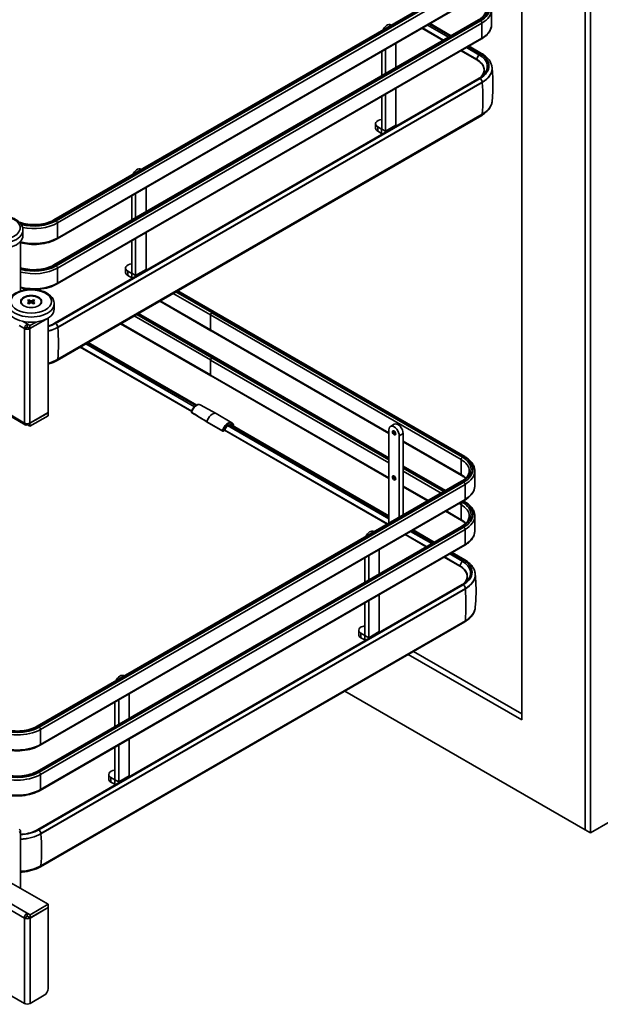
# Model space of a CAD drawing. Units: millimetres. Extents: x 214 to 293213, y 150 to 8543.
# Drawn here: x 3518 to 3755, y 1545 to 1946 of the extents above; entities that cross this region are included whole.
import ezdxf

# ---------------------------------------------------------------- set-up
doc = ezdxf.new("R2010")
doc.units = ezdxf.units.MM
doc.header["$LTSCALE"] = 15
doc.layers.add('可見 (ISO)', color=7, linetype='Continuous', lineweight=35)
doc.layers.add('窄部可見 (ISO)', color=7, linetype='Continuous', lineweight=35)

msp = doc.modelspace()

# ---------------------------------------------------------------- linework, layer by layer
at = {"layer": '可見 (ISO)'}
for p, q in [((3748.49, 2142.75), (3748.49, 1616.354)), ((3750.611, 1615.13), (3750.611, 2143.974)), ((3722.61, 2127.808), (3722.61, 1661.18)), ((3532.058, 1864.862), (3704.946, 1964.678)), ((3533.339, 1857.133), (3706.226, 1956.949)), ((3710.336, 1944.433), (3710.336, 1950.557)), ((3532.058, 1846.49), (3704.946, 1946.307)), ((3669.387, 1944.148), (3669.168, 1944.275)), ((3690.539, 1937.989), (3681.963, 1942.941)), ((3690.702, 1938.083), (3682.126, 1943.035)), ((3693.815, 1939.881), (3685.239, 1944.832)), ((3533.339, 1838.761), (3706.226, 1938.578)), ((3665.546, 1923.56), (3665.546, 1933.463)), ((3667.137, 1924.478), (3667.137, 1934.381)), ((3671.38, 1926.928), (3671.38, 1936.831)), ((3704.245, 1930.076), (3697.873, 1933.755)), ((3704.237, 1930.269), (3698.036, 1933.849)), ((3706.242, 1932.706), (3701.149, 1935.646)), ((3710.511, 1926.539), (3710.511, 1926.46)), ((3532.315, 1822.754), (3705.203, 1922.57)), ((3706.506, 1920.877), (3533.618, 1821.06)), ((3671.38, 1903.41), (3671.38, 1918.46)), ((3665.546, 1901.879), (3665.546, 1915.092)), ((3667.137, 1900.961), (3667.137, 1916.01)), ((3706.28, 1907.449), (3533.392, 1807.632)), ((3663.077, 1902.179), (3663.077, 1904.016)), ((3663.955, 1902.792), (3665.541, 1901.876)), ((3663.955, 1900.954), (3665.541, 1900.039)), ((3567.564, 1885.361), (3567.344, 1885.488)), ((3569.557, 1868.14), (3569.557, 1878.043)), ((3563.723, 1864.772), (3563.723, 1874.675)), ((3565.314, 1865.69), (3565.314, 1875.593)), ((3519.429, 1858.548), (3519.429, 1860.691)), ((3565.314, 1842.173), (3565.314, 1857.222)), ((3569.557, 1844.622), (3569.557, 1859.672)), ((3518.417, 1856.037), (3518.417, 1835.915)), ((3563.723, 1843.091), (3563.723, 1856.304)), ((3561.253, 1843.391), (3561.253, 1845.229)), ((3562.132, 1844.004), (3563.718, 1843.088)), ((3562.132, 1842.167), (3563.718, 1841.251)), ((3582.477, 1835.971), (3597.27, 1827.43)), ((3518.656, 1831.043), (3518.656, 1831.481)), ((3521.323, 1832.017), (3521.853, 1832.323)), ((3521.986, 1831.634), (3521.323, 1832.017)), ((3521.323, 1830.945), (3521.986, 1831.328)), ((3521.853, 1830.639), (3521.323, 1830.945)), ((3521.853, 1832.323), (3522.516, 1831.94)), ((3521.853, 1832.323), (3521.853, 1831.71)), ((3522.516, 1831.021), (3521.853, 1830.639)), ((3522.095, 1831.494), (3522.167, 1830.82)), ((3523.047, 1831.94), (3523.71, 1832.323)), ((3523.71, 1830.639), (3523.047, 1831.021)), ((3523.468, 1831.494), (3523.395, 1830.82)), ((3524.24, 1832.017), (3523.577, 1831.634)), ((3523.577, 1831.328), (3524.24, 1830.945)), ((3523.71, 1832.323), (3523.71, 1831.71)), ((3523.71, 1832.323), (3524.24, 1832.017)), ((3524.24, 1830.945), (3523.71, 1830.639)), ((3526.906, 1831.043), (3526.906, 1831.481)), ((3532.156, 1828.541), (3532.156, 1830.685)), ((3575.143, 1831.737), (3595.99, 1819.701)), ((3566.567, 1826.786), (3597.27, 1809.059)), ((3595.834, 1820.045), (3595.834, 1826.168)), ((3595.887, 1820.014), (3595.887, 1826.138)), ((3596.895, 1827.393), (3596.365, 1827.087)), ((3596.418, 1827.056), (3596.948, 1827.363)), ((3597.323, 1827.4), (3699.359, 1768.489)), ((3520.077, 1820.55), (3521.137, 1821.162)), ((3521.19, 1822.479), (3522.304, 1821.836)), ((3521.19, 1821.254), (3521.19, 1822.479)), ((3522.304, 1820.611), (3521.19, 1821.254)), ((3521.297, 1821.193), (3521.244, 1821.162)), ((3522.304, 1820.611), (3529.676, 1824.867)), ((3522.304, 1820.55), (3529.676, 1824.806)), ((3522.304, 1821.836), (3524.753, 1823.25)), ((3522.304, 1821.836), (3522.304, 1820.611)), ((3529.676, 1824.806), (3529.623, 1824.837)), ((3529.676, 1824.874), (3529.676, 1824.867)), ((3529.676, 1786.349), (3529.676, 1824.806)), ((3559.233, 1822.552), (3595.99, 1801.33)), ((3596.043, 1819.671), (3668.49, 1777.844)), ((3542.769, 1813.046), (3588.16, 1786.84)), ((3542.932, 1813.14), (3588.214, 1786.997)), ((3590.219, 1789.434), (3546.045, 1814.937)), ((3596.895, 1809.022), (3596.365, 1808.716)), ((3596.418, 1808.685), (3596.948, 1808.991)), ((3597.323, 1809.029), (3668.49, 1767.941)), ((3595.834, 1801.674), (3595.834, 1807.797)), ((3595.887, 1801.643), (3595.887, 1807.767)), ((3596.043, 1801.3), (3668.49, 1759.472)), ((3506.976, 1789.124), (3520.403, 1781.372)), ((3591.679, 1789.517), (3598.133, 1785.936)), ((3522.304, 1782.093), (3529.676, 1786.349)), ((3529.676, 1786.288), (3522.304, 1782.032)), ((3522.304, 1780.807), (3529.676, 1785.063)), ((3529.623, 1786.318), (3529.676, 1786.288)), ((3529.676, 1785.063), (3529.676, 1786.288)), ((3604.54, 1782.238), (3598.149, 1785.927)), ((3521.19, 1781.827), (3521.19, 1781.45)), ((3522.304, 1780.807), (3521.19, 1781.45)), ((3522.25, 1782.063), (3522.304, 1782.032)), ((3522.304, 1782.032), (3522.304, 1780.807)), ((3600.804, 1778.828), (3594.413, 1782.518)), ((3668.49, 1744.244), (3603.782, 1781.603)), ((3670.702, 1781.614), (3669.111, 1780.695)), ((3601.569, 1779.184), (3600.954, 1778.828)), ((3667.761, 1740.882), (3601.495, 1779.141)), ((3667.924, 1740.976), (3601.631, 1779.251)), ((3668.49, 1741.302), (3668.49, 1779.322)), ((3672.732, 1743.752), (3672.732, 1776.872)), ((3674.323, 1744.67), (3674.323, 1777.791)), ((3674.323, 1774.475), (3698.078, 1760.761)), ((3674.323, 1764.572), (3691.559, 1754.621)), ((3703.468, 1756.511), (3703.468, 1762.635)), ((3525.191, 1658.569), (3698.078, 1758.385)), ((3674.323, 1756.104), (3684.225, 1750.387)), ((3526.471, 1650.84), (3699.359, 1750.656)), ((3698.893, 1750.387), (3699.359, 1750.118)), ((3691.559, 1746.153), (3698.078, 1742.389)), ((3703.468, 1738.14), (3703.468, 1744.264)), ((3525.191, 1640.197), (3698.078, 1740.014)), ((3662.52, 1737.855), (3662.3, 1737.982)), ((3686.947, 1733.588), (3678.371, 1738.539)), ((3683.671, 1731.696), (3675.095, 1736.648)), ((3683.834, 1731.79), (3675.258, 1736.742)), ((3526.471, 1632.469), (3699.359, 1732.285)), ((3664.512, 1720.635), (3664.512, 1730.538)), ((3699.374, 1726.413), (3694.281, 1729.354)), ((3658.679, 1717.267), (3658.679, 1727.17)), ((3660.27, 1718.185), (3660.27, 1728.088)), ((3697.377, 1723.783), (3691.005, 1727.462)), ((3697.369, 1723.976), (3691.168, 1727.556)), ((3703.643, 1720.246), (3703.643, 1720.167)), ((3525.448, 1616.461), (3698.335, 1716.277)), ((3699.638, 1714.584), (3526.75, 1614.767)), ((3658.679, 1695.586), (3658.679, 1708.799)), ((3660.27, 1694.668), (3660.27, 1709.717)), ((3664.512, 1697.117), (3664.512, 1712.167)), ((3699.412, 1701.156), (3526.525, 1601.339)), ((3656.209, 1695.886), (3656.209, 1697.723)), ((3657.088, 1696.499), (3658.673, 1695.583)), ((3657.088, 1694.661), (3658.673, 1693.746)), ((3722.61, 1663.629), (3678.512, 1689.089)), ((3722.61, 1661.18), (3676.391, 1687.865)), ((3560.696, 1679.068), (3560.477, 1679.195)), ((3748.49, 1616.354), (3650.511, 1672.923)), ((3558.446, 1659.398), (3558.446, 1669.301)), ((3562.689, 1661.847), (3562.689, 1671.75)), ((3556.855, 1658.479), (3556.855, 1668.382)), ((3562.689, 1638.329), (3562.689, 1653.379)), ((3556.855, 1636.798), (3556.855, 1650.011)), ((3558.446, 1635.88), (3558.446, 1650.929)), ((3554.386, 1637.098), (3554.386, 1638.936)), ((3555.264, 1637.711), (3556.85, 1636.795)), ((3555.264, 1635.874), (3556.85, 1634.958)), ((3750.611, 1615.13), (3758.593, 1619.738)), ((3518.386, 1615.926), (3518.386, 1592.56)), ((3750.611, 1615.13), (3748.49, 1616.354)), ((3529.676, 1586.042), (3513.61, 1595.318)), ((3522.357, 1581.817), (3529.676, 1586.042)), ((3522.357, 1580.592), (3529.676, 1584.817)), ((3522.357, 1580.469), (3529.676, 1584.695)), ((3529.676, 1584.695), (3529.57, 1584.756)), ((3529.676, 1586.042), (3529.676, 1584.817)), ((3529.676, 1551.749), (3529.676, 1584.695)), ((3520.024, 1580.469), (3521.084, 1581.082)), ((3521.19, 1582.49), (3522.357, 1581.817)), ((3521.19, 1582.49), (3521.19, 1581.265)), ((3522.357, 1580.592), (3521.19, 1581.265)), ((3521.403, 1581.143), (3521.297, 1581.082)), ((3522.357, 1581.817), (3522.357, 1580.592)), ((3507.428, 1552.959), (3520.024, 1545.687)), ((3522.357, 1545.687), (3528.085, 1548.993))]:
    msp.add_line(p, q, dxfattribs=at)
for centre, start, end in [((3588.219, 1786.51), 165.67002, 238.32999), ((3600.879, 1778.958), 240, 300), ((3601.494, 1779.314), 300, 343.82545)]:
    msp.add_arc(centre, 0.15, start, end, dxfattribs=at)
for centre, major_axis, start_param, end_param in [((3667.668, 1941.677), (1.5, 2.598), 0, 1.7082442), ((3696.836, 1925.996), (10.466, 0), 5.7810991, 7.0685835), ((3696.836, 1926.46), (13.675, 0), 5.4977871, 6.2831853), ((3666.077, 1904.016), (-3, 0), 4.8900996, 7.0685835), ((3666.077, 1902.179), (-3, 0), 0, 0.7853982), ((3669.784, 1904.332), (1.129, -1.955), 0.558479, 0.7853982), ((3665.541, 1901.882), (1.129, -1.955), 5.4977871, 5.7247063), ((3665.541, 1901.882), (-1.129, 1.955), 3.7000716, 3.9269908), ((3565.844, 1882.889), (1.5, 2.598), 0, 1.7082442), ((3510.054, 1858.548), (9.375, 0), 5.2474652, 6.2831853), ((3516.842, 1856.037), (1.575, 0), 5.4977871, 6.350124), ((3564.253, 1845.229), (-3, 0), 4.8900996, 7.0685835), ((3564.253, 1843.391), (-3, 0), 0, 0.7853982), ((3563.718, 1843.094), (1.129, -1.955), 5.4977871, 5.7247063), ((3563.718, 1843.094), (-1.129, 1.955), 3.7000716, 3.9269908), ((3567.96, 1845.544), (1.129, -1.955), 0.558479, 0.7853982), ((3522.781, 1831.481), (4.125, 0), 5.7458497, 9.9621136), ((3521.721, 1831.481), (0.375, 0), 5.4977871, 7.0685835), ((3522.781, 1832.093), (0.375, 0), 3.9269908, 5.4977871), ((3522.781, 1830.868), (-0.375, 0), 3.9269908, 5.4977871), ((3523.842, 1831.481), (-0.375, 0), 5.4977871, 7.0685835), ((3522.781, 1828.541), (-9.375, 0), 0, 3.1415927), ((3596.365, 1826.475), (-0.375, -0.65), 3.9269908, 5.4977871), ((3596.418, 1826.444), (0.375, 0.65), 0.7853982, 2.3561945), ((3596.895, 1826.781), (0.375, 0.65), 6.2124156, 7.0685835), ((3596.948, 1826.75), (0.375, 0.65), 0, 0.7853982), ((3521.19, 1821.193), (0.788, 1.364), 0.7853982, 2.3561945), ((3521.19, 1821.193), (-0.0375, -0.065), 3.9269908, 5.4977871), ((3521.19, 1821.193), (-0.075, 0), 0.7853982, 2.3561945), ((3523.948, 1826.643), (-13.675, 0), 2.0029459, 2.3561945), ((3521.19, 1821.193), (1.575, 0), 3.9269908, 5.4977871), ((3596.365, 1820.351), (-0.375, -0.65), 5.4977871, 6.353955), ((3596.418, 1820.32), (-0.375, -0.65), 5.4977871, 6.2831853), ((3596.895, 1808.41), (0.375, 0.65), 6.2124156, 7.0685835), ((3596.948, 1808.379), (0.375, 0.65), 0, 0.7853982), ((3596.365, 1808.103), (-0.375, -0.65), 3.9269908, 5.4977871), ((3596.418, 1808.073), (0.375, 0.65), 0.7853982, 2.3561945), ((3596.365, 1801.98), (-0.375, -0.65), 5.4977871, 6.353955), ((3596.418, 1801.949), (-0.375, -0.65), 5.4977871, 6.2831853), ((3596.555, 1783.167), (1.594, 2.76), 0, 0.0098739), ((3521.19, 1782.736), (1.575, 0), 3.9269908, 5.4977871), ((3521.19, 1782.736), (-0.787, -1.364), 5.4977871, 7.0685835), ((3670.611, 1778.097), (-1.5, 2.598), 3.9269908, 7.0685835), ((3672.202, 1779.016), (-1.5, 2.598), 3.9269908, 6.2831853), ((3660.8, 1735.384), (1.5, 2.598), 0, 1.7082442), ((3689.968, 1719.703), (10.466, 0), 5.7810991, 7.0685835), ((3689.968, 1720.167), (13.675, 0), 5.4977871, 6.2831853), ((3659.209, 1697.723), (-3, 0), 4.8900996, 7.0685835), ((3662.916, 1698.039), (1.129, -1.955), 0.558479, 0.7853982), ((3659.209, 1695.886), (-3, 0), 0, 0.7853982), ((3658.673, 1695.589), (1.129, -1.955), 5.4977871, 5.7247063), ((3658.673, 1695.589), (-1.129, 1.955), 3.7000716, 3.9269908), ((3558.977, 1676.596), (1.5, 2.598), 0, 1.7082442), ((3557.386, 1638.936), (-3, 0), 4.8900996, 7.0685835), ((3557.386, 1637.098), (-3, 0), 0, 0.7853982), ((3561.093, 1639.251), (1.129, -1.955), 0.558479, 0.7853982), ((3556.85, 1636.801), (1.129, -1.955), 5.4977871, 5.7247063), ((3556.85, 1636.801), (-1.129, 1.955), 3.7000716, 3.9269908), ((3516.736, 1615.926), (1.65, 0), 5.4977871, 7.0685835), ((3517.08, 1620.35), (-13.675, 0), 1.6663898, 2.3561945), ((3521.19, 1581.143), (0.825, 1.429), 0.7853982, 2.3561945), ((3521.19, 1581.143), (1.65, 0), 3.9269908, 5.4977871), ((3521.19, 1581.143), (-0.075, -0.13), 3.9269908, 5.4977871), ((3521.19, 1581.143), (-0.15, 0), 0.7853982, 2.3561945), ((3528.085, 1550.83), (-1.125, -1.949), 0.7853982, 2.3561945), ((3521.19, 1546.36), (1.65, 0), 3.9269908, 5.4977871)]:
    msp.add_ellipse(centre, major_axis=major_axis, ratio=0.5773503, start_param=start_param, end_param=end_param, dxfattribs=at)
msp.add_ellipse((3522.781, 1831.603), major_axis=(4.238, 0), ratio=0.5773503, dxfattribs=at)
for points, knots in [([(3708.086, 1950.557), (3708.086, 1950.262), (3708.046, 1949.967), (3707.884, 1949.375), (3707.761, 1949.079), (3707.429, 1948.488), (3707.219, 1948.195), (3706.712, 1947.62), (3706.415, 1947.34), (3705.74, 1946.803), (3705.361, 1946.547), (3704.946, 1946.307)], [5.49778714, 5.49778714, 5.49778714, 5.49778714, 5.65486678, 5.65486678, 5.81194641, 5.81194641, 5.96902604, 5.96902604, 6.12610567, 6.12610567, 6.28318531, 6.28318531, 6.28318531, 6.28318531]), ([(3710.336, 1944.433), (3710.336, 1943.979), (3710.274, 1943.526), (3710.031, 1942.64), (3709.85, 1942.207), (3709.381, 1941.374), (3709.093, 1940.974), (3708.424, 1940.215), (3708.041, 1939.856), (3707.193, 1939.182), (3706.728, 1938.868), (3706.226, 1938.578)], [5.49778714, 5.49778714, 5.49778714, 5.49778714, 5.65486678, 5.65486678, 5.81194641, 5.81194641, 5.96902604, 5.96902604, 6.12610567, 6.12610567, 6.28318531, 6.28318531, 6.28318531, 6.28318531]), ([(3704.245, 1930.076), (3704.938, 1929.676), (3705.529, 1929.22), (3706.464, 1928.24), (3706.807, 1927.715), (3707.225, 1926.64), (3707.3, 1926.091), (3707.183, 1924.998), (3706.991, 1924.455), (3706.487, 1923.642), (3706.266, 1923.359), (3706.007, 1923.086)], [4.712389, 4.712389, 4.712389, 4.712389, 4.9947249, 4.9947249, 5.2770608, 5.2770608, 5.5593968, 5.5593968, 5.8417327, 5.8417327, 5.9987635, 5.9987635, 5.9987635, 5.9987635]), ([(3706.242, 1932.706), (3706.751, 1932.412), (3707.226, 1932.092), (3708.096, 1931.4), (3708.492, 1931.029), (3709.19, 1930.238), (3709.492, 1929.818), (3709.989, 1928.936), (3710.182, 1928.473), (3710.444, 1927.52), (3710.511, 1927.03), (3710.511, 1926.539)], [4.71238898, 4.71238898, 4.71238898, 4.71238898, 4.86946861, 4.86946861, 5.02654825, 5.02654825, 5.18362788, 5.18362788, 5.34070751, 5.34070751, 5.49778714, 5.49778714, 5.49778714, 5.49778714]), ([(3710.508, 1926.734), (3710.596, 1925.885), (3710.668, 1925.031), (3710.784, 1923.243), (3710.825, 1922.308), (3710.866, 1920.437), (3710.866, 1919.499), (3710.827, 1917.628), (3710.787, 1916.693), (3710.668, 1914.832), (3710.589, 1913.906), (3710.491, 1912.986)], [5.43765196, 5.43765196, 5.43765196, 5.43765196, 5.46044291, 5.46044291, 5.48516261, 5.48516261, 5.50988231, 5.50988231, 5.53460202, 5.53460202, 5.55932172, 5.55932172, 5.55932172, 5.55932172]), ([(3706.6, 1923.548), (3706.519, 1923.479), (3706.435, 1923.41), (3706.264, 1923.275), (3706.175, 1923.208), (3705.994, 1923.075), (3705.9, 1923.01), (3705.709, 1922.881), (3705.611, 1922.818), (3705.41, 1922.692), (3705.308, 1922.631), (3705.203, 1922.57)], [6.09088766, 6.09088766, 6.09088766, 6.09088766, 6.12934719, 6.12934719, 6.16780672, 6.16780672, 6.20626625, 6.20626625, 6.24472578, 6.24472578, 6.28318531, 6.28318531, 6.28318531, 6.28318531]), ([(3706.28, 1907.449), (3706.749, 1907.72), (3707.189, 1908.013), (3708, 1908.641), (3708.372, 1908.976), (3709.037, 1909.687), (3709.331, 1910.061), (3709.829, 1910.847), (3710.034, 1911.258), (3710.341, 1912.106), (3710.444, 1912.543), (3710.491, 1912.986)], [0, 0, 0, 0, 0.14477272, 0.14477272, 0.28954543, 0.28954543, 0.43431815, 0.43431815, 0.57909087, 0.57909087, 0.72386359, 0.72386359, 0.72386359, 0.72386359]), ([(3519.429, 1860.691), (3519.429, 1861.277), (3519.292, 1861.86), (3518.77, 1862.984), (3518.367, 1863.518), (3517.3, 1864.528), (3516.607, 1864.986), (3515.509, 1865.515), (3515.178, 1865.654), (3514.834, 1865.779)], [0.7853982, 0.7853982, 0.7853982, 0.7853982, 1.0471524, 1.0471524, 1.3332212, 1.3332212, 1.6609526, 1.6609526, 1.7942321, 1.7942321, 1.7942321, 1.7942321]), ([(3532.058, 1864.862), (3531.243, 1864.391), (3530.287, 1863.986), (3528.187, 1863.36), (3527.041, 1863.139), (3524.677, 1862.91), (3523.459, 1862.903), (3521.08, 1863.104), (3519.921, 1863.313), (3518.547, 1863.704), (3518.251, 1863.798), (3517.963, 1863.899)], [6.2831853, 6.2831853, 6.2831853, 6.2831853, 6.5918998, 6.5918998, 6.9023224, 6.9023224, 7.2142622, 7.2142622, 7.5262535, 7.5262535, 7.6148245, 7.6148245, 7.6148245, 7.6148245]), ([(3533.339, 1857.133), (3532.336, 1856.554), (3531.188, 1856.074), (3528.708, 1855.344), (3527.376, 1855.095), (3524.646, 1854.845), (3523.25, 1854.845), (3520.691, 1855.079), (3519.521, 1855.284), (3518.417, 1855.578)], [0, 0, 0, 0, 0.3141593, 0.3141593, 0.6283185, 0.6283185, 0.9424778, 0.9424778, 1.2174174, 1.2174174, 1.2174174, 1.2174174]), ([(3532.058, 1846.49), (3531.243, 1846.02), (3530.287, 1845.615), (3528.187, 1844.989), (3527.041, 1844.768), (3524.677, 1844.539), (3523.459, 1844.532), (3521.08, 1844.733), (3519.921, 1844.942), (3518.705, 1845.288), (3518.56, 1845.331), (3518.417, 1845.376)], [6.2831853, 6.2831853, 6.2831853, 6.2831853, 6.5918998, 6.5918998, 6.9023224, 6.9023224, 7.2142622, 7.2142622, 7.5262535, 7.5262535, 7.5689735, 7.5689735, 7.5689735, 7.5689735]), ([(3522.294, 1836.565), (3522.157, 1836.575), (3522.021, 1836.586), (3520.691, 1836.708), (3519.521, 1836.912), (3518.417, 1837.207)], [0.9111998, 0.9111998, 0.9111998, 0.9111998, 0.9424778, 0.9424778, 1.21741743, 1.21741743, 1.21741743, 1.21741743]), ([(3533.339, 1838.761), (3532.336, 1838.182), (3531.188, 1837.703), (3528.708, 1836.973), (3527.376, 1836.723), (3525.414, 1836.544), (3524.811, 1836.513), (3524.208, 1836.506)], [0, 0, 0, 0, 0.31415927, 0.31415927, 0.62831853, 0.62831853, 0.76569881, 0.76569881, 0.76569881, 0.76569881]), ([(3532.156, 1830.685), (3532.156, 1831.27), (3532.02, 1831.853), (3531.498, 1832.978), (3531.095, 1833.512), (3530.028, 1834.522), (3529.334, 1834.98), (3527.744, 1835.746), (3526.838, 1836.047), (3524.932, 1836.455), (3523.933, 1836.562), (3521.933, 1836.582), (3520.934, 1836.494), (3519.021, 1836.129), (3518.109, 1835.851), (3516.454, 1835.114), (3515.712, 1834.653), (3514.507, 1833.576), (3514.035, 1832.96), (3513.524, 1831.771), (3513.406, 1831.229), (3513.406, 1830.685)], [0.7853982, 0.7853982, 0.7853982, 0.7853982, 1.0471524, 1.0471524, 1.3332212, 1.3332212, 1.6609526, 1.6609526, 2.0015572, 2.0015572, 2.3394889, 2.3394889, 2.6756394, 2.6756394, 3.0132533, 3.0132533, 3.3538144, 3.3538144, 3.6838783, 3.6838783, 3.9269908, 3.9269908, 3.9269908, 3.9269908]), ([(3529.676, 1806.11), (3529.774, 1806.137), (3529.871, 1806.165), (3531.216, 1806.561), (3532.374, 1807.044), (3533.392, 1807.632)], [5.94462664, 5.94462664, 5.94462664, 5.94462664, 5.96902604, 5.96902604, 6.28318531, 6.28318531, 6.28318531, 6.28318531]), ([(3588.074, 1786.548), (3588.15, 1786.846), (3588.262, 1787.149), (3588.546, 1787.734), (3588.717, 1788.016), (3589.102, 1788.532), (3589.316, 1788.767), (3589.768, 1789.164), (3590.005, 1789.327), (3590.481, 1789.564), (3590.72, 1789.637), (3591.17, 1789.678), (3591.383, 1789.649), (3591.608, 1789.554), (3591.644, 1789.536), (3591.679, 1789.517)], [0.3331105, 0.3331105, 0.3331105, 0.3331105, 0.6605166, 0.6605166, 0.9868636, 0.9868636, 1.3133607, 1.3133607, 1.6411115, 1.6411115, 1.9689658, 1.9689658, 2.2847859, 2.2847859, 2.3463206, 2.3463206, 2.3463206, 2.3463206]), ([(3594.386, 1782.622), (3594.384, 1782.611), (3594.382, 1782.599), (3594.382, 1782.577), (3594.383, 1782.567), (3594.389, 1782.544), (3594.395, 1782.533), (3594.406, 1782.522), (3594.41, 1782.52), (3594.413, 1782.518)], [-0.036997428, -0.036997428, -0.036997428, -0.036997428, -0.031855328, -0.031855328, -0.026213789, -0.026213789, -0.018498484, -0.018498484, -0.01573873, -0.01573873, -0.01573873, -0.01573873]), ([(3604.54, 1782.238), (3604.607, 1782.199), (3604.671, 1782.153), (3604.789, 1782.048), (3604.844, 1781.99), (3604.943, 1781.862), (3604.987, 1781.792), (3605.065, 1781.644), (3605.099, 1781.565), (3605.156, 1781.398), (3605.179, 1781.311), (3605.197, 1781.22)], [2.35619449, 2.35619449, 2.35619449, 2.35619449, 2.47277943, 2.47277943, 2.58936436, 2.58936436, 2.7059493, 2.7059493, 2.82253424, 2.82253424, 2.93911917, 2.93911917, 2.93911917, 2.93911917]), ([(3601.638, 1779.272), (3601.696, 1779.47), (3601.776, 1779.672), (3601.975, 1780.064), (3602.094, 1780.253), (3602.324, 1780.556), (3602.431, 1780.677), (3602.542, 1780.784)], [0.38247064, 0.38247064, 0.38247064, 0.38247064, 0.69257187, 0.69257187, 1.00398108, 1.00398108, 1.23950333, 1.23950333, 1.23950333, 1.23950333]), ([(3671.119, 1777.524), (3671.138, 1777.536), (3671.156, 1777.552), (3671.191, 1777.611), (3671.207, 1777.656), (3671.22, 1777.761), (3671.221, 1777.818), (3671.207, 1777.943), (3671.192, 1778.012), (3671.147, 1778.154), (3671.116, 1778.227), (3671.041, 1778.37), (3670.997, 1778.439), (3670.901, 1778.565), (3670.849, 1778.622), (3670.744, 1778.716), (3670.691, 1778.754), (3670.594, 1778.808), (3670.548, 1778.826), (3670.47, 1778.844), (3670.438, 1778.844), (3670.395, 1778.836), (3670.381, 1778.831), (3670.369, 1778.823)], [3.9269908, 3.9269908, 3.9269908, 3.9269908, 4.2411501, 4.2411501, 4.5737664, 4.5737664, 4.8523463, 4.8523463, 5.1353482, 5.1353482, 5.4255767, 5.4255767, 5.7193392, 5.7193392, 6.0118647, 6.0118647, 6.2985258, 6.2985258, 6.577711, 6.577711, 6.864902, 6.864902, 7.0685835, 7.0685835, 7.0685835, 7.0685835]), ([(3699.359, 1768.489), (3699.86, 1768.2), (3700.326, 1767.886), (3701.174, 1767.212), (3701.556, 1766.853), (3702.226, 1766.093), (3702.513, 1765.694), (3702.982, 1764.861), (3703.163, 1764.428), (3703.406, 1763.542), (3703.468, 1763.088), (3703.468, 1762.635)], [4.71238898, 4.71238898, 4.71238898, 4.71238898, 4.86946861, 4.86946861, 5.02654825, 5.02654825, 5.18362788, 5.18362788, 5.34070751, 5.34070751, 5.49778714, 5.49778714, 5.49778714, 5.49778714]), ([(3701.218, 1762.635), (3701.218, 1762.34), (3701.178, 1762.045), (3701.016, 1761.454), (3700.893, 1761.157), (3700.561, 1760.566), (3700.351, 1760.273), (3699.844, 1759.699), (3699.547, 1759.418), (3698.872, 1758.881), (3698.493, 1758.625), (3698.078, 1758.385)], [5.49778714, 5.49778714, 5.49778714, 5.49778714, 5.65486678, 5.65486678, 5.81194641, 5.81194641, 5.96902604, 5.96902604, 6.12610567, 6.12610567, 6.28318531, 6.28318531, 6.28318531, 6.28318531]), ([(3671.119, 1759.153), (3671.138, 1759.164), (3671.156, 1759.181), (3671.191, 1759.24), (3671.207, 1759.284), (3671.22, 1759.39), (3671.221, 1759.447), (3671.207, 1759.572), (3671.192, 1759.641), (3671.147, 1759.783), (3671.116, 1759.856), (3671.041, 1759.999), (3670.997, 1760.068), (3670.901, 1760.194), (3670.849, 1760.25), (3670.744, 1760.345), (3670.691, 1760.382), (3670.594, 1760.437), (3670.548, 1760.455), (3670.47, 1760.472), (3670.438, 1760.472), (3670.395, 1760.465), (3670.381, 1760.459), (3670.369, 1760.452)], [3.9269908, 3.9269908, 3.9269908, 3.9269908, 4.2411501, 4.2411501, 4.5737664, 4.5737664, 4.8523463, 4.8523463, 5.1353482, 5.1353482, 5.4255767, 5.4255767, 5.7193392, 5.7193392, 6.0118647, 6.0118647, 6.2985258, 6.2985258, 6.577711, 6.577711, 6.864902, 6.864902, 7.0685835, 7.0685835, 7.0685835, 7.0685835]), ([(3698.078, 1760.761), (3698.493, 1760.521), (3698.872, 1760.265), (3699.383, 1759.858), (3699.547, 1759.717), (3699.698, 1759.573)], [4.71238898, 4.71238898, 4.71238898, 4.71238898, 4.86946861, 4.86946861, 4.95030129, 4.95030129, 4.95030129, 4.95030129]), ([(3703.468, 1756.511), (3703.468, 1756.058), (3703.406, 1755.604), (3703.163, 1754.718), (3702.982, 1754.285), (3702.513, 1753.452), (3702.226, 1753.052), (3701.556, 1752.293), (3701.174, 1751.934), (3700.326, 1751.26), (3699.86, 1750.946), (3699.359, 1750.656)], [5.49778714, 5.49778714, 5.49778714, 5.49778714, 5.65486678, 5.65486678, 5.81194641, 5.81194641, 5.96902604, 5.96902604, 6.12610567, 6.12610567, 6.28318531, 6.28318531, 6.28318531, 6.28318531]), ([(3699.359, 1750.118), (3699.86, 1749.829), (3700.326, 1749.514), (3701.174, 1748.841), (3701.556, 1748.481), (3702.226, 1747.722), (3702.513, 1747.323), (3702.982, 1746.49), (3703.163, 1746.057), (3703.406, 1745.17), (3703.468, 1744.717), (3703.468, 1744.264)], [4.71238898, 4.71238898, 4.71238898, 4.71238898, 4.86946861, 4.86946861, 5.02654825, 5.02654825, 5.18362788, 5.18362788, 5.34070751, 5.34070751, 5.49778714, 5.49778714, 5.49778714, 5.49778714]), ([(3701.218, 1744.264), (3701.218, 1743.969), (3701.178, 1743.674), (3701.016, 1743.082), (3700.893, 1742.786), (3700.561, 1742.195), (3700.351, 1741.902), (3699.844, 1741.327), (3699.547, 1741.047), (3698.872, 1740.51), (3698.493, 1740.254), (3698.078, 1740.014)], [5.49778714, 5.49778714, 5.49778714, 5.49778714, 5.65486678, 5.65486678, 5.81194641, 5.81194641, 5.96902604, 5.96902604, 6.12610567, 6.12610567, 6.28318531, 6.28318531, 6.28318531, 6.28318531]), ([(3698.078, 1742.389), (3698.493, 1742.15), (3698.872, 1741.893), (3699.383, 1741.487), (3699.547, 1741.346), (3699.698, 1741.202)], [4.71238898, 4.71238898, 4.71238898, 4.71238898, 4.86946861, 4.86946861, 4.95030129, 4.95030129, 4.95030129, 4.95030129]), ([(3703.468, 1738.14), (3703.468, 1737.686), (3703.406, 1737.233), (3703.163, 1736.347), (3702.982, 1735.914), (3702.513, 1735.081), (3702.226, 1734.681), (3701.556, 1733.922), (3701.174, 1733.563), (3700.326, 1732.889), (3699.86, 1732.575), (3699.359, 1732.285)], [5.49778714, 5.49778714, 5.49778714, 5.49778714, 5.65486678, 5.65486678, 5.81194641, 5.81194641, 5.96902604, 5.96902604, 6.12610567, 6.12610567, 6.28318531, 6.28318531, 6.28318531, 6.28318531]), ([(3699.374, 1726.413), (3699.883, 1726.119), (3700.358, 1725.799), (3701.229, 1725.107), (3701.624, 1724.736), (3702.322, 1723.945), (3702.624, 1723.525), (3703.121, 1722.643), (3703.315, 1722.18), (3703.576, 1721.227), (3703.643, 1720.737), (3703.643, 1720.246)], [4.71238898, 4.71238898, 4.71238898, 4.71238898, 4.86946861, 4.86946861, 5.02654825, 5.02654825, 5.18362788, 5.18362788, 5.34070751, 5.34070751, 5.49778714, 5.49778714, 5.49778714, 5.49778714]), ([(3697.377, 1723.783), (3698.07, 1723.383), (3698.662, 1722.928), (3699.596, 1721.947), (3699.939, 1721.422), (3700.357, 1720.348), (3700.432, 1719.798), (3700.316, 1718.705), (3700.123, 1718.162), (3699.619, 1717.349), (3699.398, 1717.066), (3699.139, 1716.793)], [4.712389, 4.712389, 4.712389, 4.712389, 4.9947249, 4.9947249, 5.2770608, 5.2770608, 5.5593968, 5.5593968, 5.8417327, 5.8417327, 5.9987635, 5.9987635, 5.9987635, 5.9987635]), ([(3699.732, 1717.255), (3699.651, 1717.186), (3699.568, 1717.117), (3699.396, 1716.982), (3699.308, 1716.915), (3699.126, 1716.782), (3699.033, 1716.717), (3698.841, 1716.588), (3698.743, 1716.525), (3698.543, 1716.399), (3698.44, 1716.338), (3698.335, 1716.277)], [6.09088766, 6.09088766, 6.09088766, 6.09088766, 6.12934719, 6.12934719, 6.16780672, 6.16780672, 6.20626625, 6.20626625, 6.24472578, 6.24472578, 6.28318531, 6.28318531, 6.28318531, 6.28318531]), ([(3703.64, 1720.441), (3703.728, 1719.592), (3703.801, 1718.738), (3703.916, 1716.95), (3703.957, 1716.015), (3703.998, 1714.144), (3703.998, 1713.207), (3703.959, 1711.335), (3703.919, 1710.4), (3703.801, 1708.539), (3703.722, 1707.613), (3703.623, 1706.693)], [5.43765196, 5.43765196, 5.43765196, 5.43765196, 5.46044291, 5.46044291, 5.48516261, 5.48516261, 5.50988231, 5.50988231, 5.53460202, 5.53460202, 5.55932172, 5.55932172, 5.55932172, 5.55932172]), ([(3699.412, 1701.156), (3699.881, 1701.427), (3700.321, 1701.72), (3701.133, 1702.348), (3701.504, 1702.683), (3702.169, 1703.394), (3702.463, 1703.769), (3702.962, 1704.554), (3703.166, 1704.965), (3703.474, 1705.813), (3703.576, 1706.251), (3703.623, 1706.693)], [0, 0, 0, 0, 0.14477272, 0.14477272, 0.28954543, 0.28954543, 0.43431815, 0.43431815, 0.57909087, 0.57909087, 0.72386359, 0.72386359, 0.72386359, 0.72386359]), ([(3525.191, 1658.569), (3524.375, 1658.098), (3523.42, 1657.693), (3521.319, 1657.067), (3520.173, 1656.846), (3517.809, 1656.617), (3516.591, 1656.61), (3514.213, 1656.811), (3513.053, 1657.02), (3510.918, 1657.627), (3509.943, 1658.025), (3509.061, 1658.516), (3509.016, 1658.542), (3508.97, 1658.569)], [0, 0, 0, 0, 0.3087145, 0.3087145, 0.6191371, 0.6191371, 0.9310769, 0.9310769, 1.2430682, 1.2430682, 1.5536165, 1.5536165, 1.5707963, 1.5707963, 1.5707963, 1.5707963]), ([(3526.471, 1650.84), (3525.468, 1650.261), (3524.321, 1649.781), (3521.84, 1649.051), (3520.508, 1648.802), (3517.779, 1648.552), (3516.382, 1648.552), (3513.653, 1648.802), (3512.32, 1649.051), (3509.84, 1649.781), (3508.693, 1650.261), (3507.69, 1650.84)], [0, 0, 0, 0, 0.3141593, 0.3141593, 0.6283185, 0.6283185, 0.9424778, 0.9424778, 1.2566371, 1.2566371, 1.5707963, 1.5707963, 1.5707963, 1.5707963]), ([(3525.191, 1640.197), (3524.375, 1639.727), (3523.42, 1639.322), (3521.319, 1638.696), (3520.173, 1638.475), (3517.809, 1638.246), (3516.591, 1638.239), (3514.213, 1638.44), (3513.053, 1638.649), (3510.918, 1639.256), (3509.943, 1639.653), (3509.061, 1640.145), (3509.016, 1640.171), (3508.97, 1640.197)], [0, 0, 0, 0, 0.3087145, 0.3087145, 0.6191371, 0.6191371, 0.9310769, 0.9310769, 1.2430682, 1.2430682, 1.5536165, 1.5536165, 1.5707963, 1.5707963, 1.5707963, 1.5707963]), ([(3526.471, 1632.469), (3525.468, 1631.889), (3524.321, 1631.41), (3521.84, 1630.68), (3520.508, 1630.431), (3517.779, 1630.181), (3516.382, 1630.181), (3513.653, 1630.431), (3512.32, 1630.68), (3509.84, 1631.41), (3508.693, 1631.889), (3507.69, 1632.469)], [0, 0, 0, 0, 0.3141593, 0.3141593, 0.6283185, 0.6283185, 0.9424778, 0.9424778, 1.2566371, 1.2566371, 1.5707963, 1.5707963, 1.5707963, 1.5707963]), ([(3525.448, 1616.461), (3524.605, 1615.974), (3523.617, 1615.556), (3521.447, 1614.91), (3520.264, 1614.682), (3518.827, 1614.543), (3518.607, 1614.526), (3518.386, 1614.512)], [0, 0, 0, 0, 0.30906517, 0.30906517, 0.61977848, 0.61977848, 0.67575209, 0.67575209, 0.67575209, 0.67575209]), ([(3518.386, 1599.102), (3518.641, 1599.116), (3518.895, 1599.135), (3520.516, 1599.284), (3521.853, 1599.534), (3524.348, 1600.268), (3525.506, 1600.751), (3526.525, 1601.339)], [5.59674305, 5.59674305, 5.59674305, 5.59674305, 5.65486678, 5.65486678, 5.96902604, 5.96902604, 6.28318531, 6.28318531, 6.28318531, 6.28318531])]:
    msp.add_open_spline(points, degree=3, knots=knots, dxfattribs=at)
for points in [[(3532.315, 1822.754), (3531.544, 1822.308), (3530.651, 1821.92), (3529.676, 1821.611)], [(3594.412, 1782.519), (3592.32, 1783.806), (3590.23, 1785.094), (3588.141, 1786.383)], [(3605.197, 1781.22), (3605.229, 1781.059), (3605.259, 1780.897), (3605.289, 1780.733)]]:
    msp.add_open_spline(points, degree=3, dxfattribs=at)
at = {"layer": '窄部可見 (ISO)'}
for p, q in [((3705.321, 1964.641), (3532.433, 1864.824)), ((3532.964, 1864.518), (3705.851, 1964.335)), ((3706.382, 1963.416), (3533.494, 1863.6)), ((3533.494, 1857.476), (3706.382, 1957.293)), ((3705.321, 1946.27), (3532.433, 1846.453)), ((3532.964, 1846.147), (3705.851, 1945.964)), ((3706.382, 1945.045), (3533.494, 1845.229)), ((3692.798, 1939.293), (3684.221, 1944.245)), ((3684.839, 1944.601), (3693.415, 1939.65)), ((3693.441, 1939.665), (3684.865, 1944.616)), ((3706.382, 1938.922), (3706.382, 1945.045)), ((3533.494, 1839.105), (3706.382, 1938.922)), ((3705.162, 1932.155), (3700.131, 1935.059)), ((3700.749, 1935.416), (3705.578, 1932.628)), ((3705.604, 1932.643), (3700.775, 1935.431)), ((3705.162, 1932.155), (3704.237, 1930.269)), ((3705.578, 1922.533), (3532.69, 1822.716)), ((3532.717, 1822.701), (3705.604, 1922.518)), ((3706.506, 1920.956), (3533.618, 1821.14)), ((3706.506, 1920.877), (3706.506, 1920.956)), ((3533.622, 1808.069), (3706.51, 1907.886)), ((3663.955, 1900.954), (3663.955, 1902.792)), ((3665.541, 1901.876), (3665.546, 1901.879)), ((3665.541, 1900.039), (3665.541, 1901.876)), ((3667.137, 1900.961), (3665.546, 1901.879)), ((3671.38, 1903.41), (3667.137, 1900.961)), ((3533.494, 1857.476), (3533.494, 1863.6)), ((3533.494, 1839.105), (3533.494, 1845.229)), ((3562.132, 1842.167), (3562.132, 1844.004)), ((3563.718, 1843.088), (3563.723, 1843.091)), ((3563.718, 1841.251), (3563.718, 1843.088)), ((3565.314, 1842.173), (3563.723, 1843.091)), ((3569.557, 1844.622), (3565.314, 1842.173)), ((3595.834, 1826.168), (3580.666, 1834.926)), ((3581.727, 1835.538), (3596.365, 1827.087)), ((3596.895, 1827.393), (3582.257, 1835.844)), ((3521.986, 1831.328), (3522.029, 1830.74)), ((3522.516, 1831.94), (3522.447, 1830.981)), ((3523.047, 1831.94), (3523.116, 1830.981)), ((3523.577, 1831.328), (3523.534, 1830.74)), ((3575.363, 1831.864), (3595.834, 1820.045)), ((3595.834, 1807.797), (3564.756, 1825.74)), ((3565.817, 1826.353), (3596.365, 1808.716)), ((3596.895, 1809.022), (3566.347, 1826.659)), ((3697.923, 1767.228), (3595.887, 1826.138)), ((3596.418, 1827.056), (3698.453, 1768.146)), ((3698.984, 1768.452), (3596.948, 1827.363)), ((3520.077, 1820.55), (3517.895, 1821.81)), ((3519.455, 1823.481), (3521.19, 1822.479)), ((3521.244, 1821.162), (3522.304, 1820.55)), ((3533.618, 1821.06), (3533.618, 1821.14)), ((3559.453, 1822.678), (3595.834, 1801.674)), ((3520.077, 1782.093), (3520.077, 1820.55)), ((3522.304, 1820.55), (3522.304, 1782.093)), ((3595.887, 1820.014), (3668.49, 1778.097)), ((3589.335, 1788.77), (3545.028, 1814.35)), ((3545.646, 1814.707), (3589.831, 1789.196)), ((3589.855, 1789.213), (3545.672, 1814.722)), ((3668.49, 1767.687), (3596.948, 1808.991)), ((3668.49, 1765.85), (3595.887, 1807.767)), ((3596.418, 1808.685), (3668.49, 1767.074)), ((3595.887, 1801.643), (3668.49, 1759.726)), ((3507.007, 1789.639), (3520.077, 1782.093)), ((3594.386, 1782.622), (3600.777, 1778.933)), ((3668.49, 1743.069), (3602.702, 1781.052)), ((3603.118, 1781.525), (3668.49, 1743.782)), ((3668.49, 1743.813), (3603.144, 1781.54)), ((3600.985, 1778.897), (3601.6, 1779.252)), ((3674.323, 1777.791), (3672.732, 1776.872)), ((3674.323, 1774.729), (3697.923, 1761.104)), ((3697.923, 1761.104), (3697.923, 1767.228)), ((3691.339, 1754.495), (3674.323, 1764.319)), ((3674.323, 1763.706), (3690.809, 1754.188)), ((3689.748, 1753.576), (3674.323, 1762.482)), ((3698.453, 1758.348), (3525.566, 1658.531)), ((3526.096, 1658.225), (3698.984, 1758.042)), ((3699.514, 1757.123), (3526.626, 1657.307)), ((3699.514, 1751), (3699.514, 1757.123)), ((3674.323, 1756.358), (3684.445, 1750.514)), ((3526.626, 1651.183), (3699.514, 1751)), ((3697.923, 1748.856), (3697.082, 1749.342)), ((3697.923, 1742.733), (3697.923, 1748.856)), ((3698.143, 1749.954), (3698.453, 1749.775)), ((3698.984, 1750.081), (3698.673, 1750.261)), ((3691.779, 1746.28), (3697.923, 1742.733)), ((3698.453, 1739.977), (3525.566, 1640.16)), ((3526.096, 1639.854), (3698.984, 1739.671)), ((3699.514, 1738.752), (3526.626, 1638.936)), ((3685.93, 1733), (3677.354, 1737.952)), ((3677.971, 1738.308), (3686.547, 1733.357)), ((3686.574, 1733.372), (3677.997, 1738.323)), ((3699.514, 1732.629), (3699.514, 1738.752)), ((3526.626, 1632.812), (3699.514, 1732.629)), ((3698.294, 1725.862), (3693.264, 1728.766)), ((3693.881, 1729.123), (3698.71, 1726.335)), ((3698.736, 1726.35), (3693.907, 1729.138)), ((3698.294, 1725.862), (3697.369, 1723.976)), ((3698.71, 1716.24), (3525.823, 1616.423)), ((3525.849, 1616.408), (3698.736, 1716.225)), ((3699.638, 1714.663), (3526.75, 1614.847)), ((3699.638, 1714.584), (3699.638, 1714.663)), ((3526.755, 1601.776), (3699.642, 1701.593)), ((3664.512, 1697.117), (3660.27, 1694.668)), ((3657.088, 1694.661), (3657.088, 1696.499)), ((3658.673, 1695.583), (3658.679, 1695.586)), ((3658.673, 1693.746), (3658.673, 1695.583)), ((3660.27, 1694.668), (3658.679, 1695.586)), ((3526.626, 1651.183), (3526.626, 1657.307)), ((3526.626, 1632.812), (3526.626, 1638.936)), ((3555.264, 1635.874), (3555.264, 1637.711)), ((3556.85, 1636.795), (3556.855, 1636.798)), ((3556.85, 1634.958), (3556.85, 1636.795)), ((3558.446, 1635.88), (3556.855, 1636.798)), ((3562.689, 1638.329), (3558.446, 1635.88)), ((3526.75, 1614.767), (3526.75, 1614.847)), ((3520.024, 1580.469), (3510.506, 1585.965)), ((3512.284, 1587.632), (3521.19, 1582.49)), ((3520.024, 1545.687), (3520.024, 1580.469)), ((3521.297, 1581.082), (3522.357, 1580.469)), ((3522.357, 1580.469), (3522.357, 1545.687))]:
    msp.add_line(p, q, dxfattribs=at)
for centre, major_axis, ratio, start_param, end_param in [((3696.836, 1951.169), (12, 0), 0.5773503, 5.4977871, 7.0685835), ((3696.836, 1951.169), (12.75, 0), 0.5773503, 5.4977871, 7.0685835), ((3696.836, 1950.557), (13.5, 0), 0.5773503, 5.4977871, 6.2831853), ((3705.321, 1945.658), (-0.375, 0.65), 0.5773503, 5.4977871, 6.2831853), ((3705.851, 1945.351), (0.375, -0.65), 0.5773503, 0.7853982, 2.3561945), ((3696.836, 1944.433), (13.5, 0), 0.5773503, 5.4977871, 6.2831853), ((3705.851, 1939.228), (0.375, -0.65), 0.5773503, 0, 0.7853982), ((3704.335, 1930.232), (-0.09, -0.156), 0.5773503, 4.8056582, 6.2831853), ((3705.578, 1932.015), (-0.375, -0.65), 0.5773503, 3.9269908, 4.8288947), ((3696.836, 1927.348), (11.775, 0), 0.5773503, 5.6900848, 7.0685835), ((3696.836, 1927.58), (12.363, 0), 0.5773503, 5.4977871, 7.0685835), ((3705.604, 1931.602), (0.637, 1.104), 0.5773503, 0, 0.7853982), ((3696.836, 1927.58), (12.4, 0), 0.5773503, 5.4977871, 7.0685835), ((3696.836, 1926.539), (13.675, 0), 0.5773503, 5.4977871, 6.2831853), ((3705.578, 1921.921), (-0.375, 0.65), 0.5773503, 5.4977871, 6.2831853), ((3705.604, 1921.477), (0.637, -1.104), 0.5773503, 0.7853982, 2.3561945), ((3642.115, 1951.531), (-45.706, 79.164), 0.5773503, 3.840241, 4.0144822), ((3696.836, 1913.471), (13.681, 0), 0.5773503, 5.4977871, 6.2216507), ((3705.717, 1908.423), (0.563, -0.974), 0.5773503, 0, 0.6986483), ((3510.054, 1861.609), (8.25, 0), 0.5773503, 5.3304296, 7.235941), ((3523.948, 1869.723), (-12, 0), 0.5773503, 1.0723972, 2.3561945), ((3523.948, 1869.723), (12.75, 0), 0.5773503, 4.2877808, 5.4977871), ((3523.948, 1869.111), (-13.5, 0), 0.5773503, 1.216769, 2.3561945), ((3532.433, 1864.212), (-0.375, 0.65), 0.5773503, 5.4977871, 6.2831853), ((3532.964, 1863.906), (0.375, -0.65), 0.5773503, 0.7853982, 2.3561945), ((3510.054, 1860.691), (9.375, 0), 0.5773503, 5.2474652, 6.2831853), ((3523.948, 1862.987), (13.5, 0), 0.5773503, 4.2902254, 5.4977871), ((3532.964, 1857.782), (0.375, -0.65), 0.5773503, 0, 0.7853982), ((3523.948, 1851.352), (-12, 0), 0.5773503, 1.0917287, 2.3561945), ((3523.948, 1851.352), (12.75, 0), 0.5773503, 4.2636418, 5.4977871), ((3523.948, 1850.74), (-13.5, 0), 0.5773503, 1.1486327, 2.3561945), ((3532.433, 1845.841), (-0.375, 0.65), 0.5773503, 5.4977871, 6.2831853), ((3532.964, 1845.535), (0.375, -0.65), 0.5773503, 0.7853982, 2.3561945), ((3523.948, 1844.616), (13.5, 0), 0.5773503, 4.2902254, 5.4977871), ((3532.964, 1839.411), (0.375, -0.65), 0.5773503, 0, 0.7853982), ((3522.781, 1830.685), (-9.375, 0), 0.5773503, 0, 3.1415927), ((3523.948, 1827.764), (-12.363, 0), 0.5773503, 2.052485, 2.3561945), ((3523.948, 1827.764), (12.4, 0), 0.5773503, 5.1925106, 5.4977871), ((3523.948, 1826.723), (-13.675, 0), 0.5773503, 2.0029459, 2.3561945), ((3532.69, 1822.104), (-0.375, 0.65), 0.5773503, 5.4977871, 6.2831853), ((3532.717, 1821.66), (0.637, -1.104), 0.5773503, 0.7853982, 2.3561945), ((3469.228, 1851.714), (-45.706, 79.164), 0.5773503, 3.840241, 4.0144822), ((3523.948, 1813.655), (13.681, 0), 0.5773503, 5.1443398, 5.4977871), ((3532.83, 1808.606), (0.563, -0.974), 0.5773503, 0, 0.6986483), ((3590.163, 1786.857), (1.531, 2.651), 0.5773503, 0.0098739, 2.023084), ((3588.219, 1786.51), (-0.145, 0.037), 0.3568289, 0, 0.8905921), ((3588.219, 1786.51), (-0.079, -0.128), 0.5804405, 5.1816875, 6.2831853), ((3596.555, 1783.167), (1.594, 2.76), 0.5773503, 0.0098739, 2.0808827), ((3596.555, 1783.167), (1.594, 2.76), 0.5773503, 2.0808827, 2.080889), ((3602.946, 1779.477), (1.594, 2.76), 0.5773503, 0, 2.0808827), ((3603.052, 1779.416), (1.519, 2.631), 0.5773503, 5.7002606, 8.364068), ((3603.052, 1779.416), (1.106, 1.916), 0.5773503, 1.0543578, 1.9737239), ((3605.05, 1781.191), (0.147, 0.029), 0.6816573, 5.3738691, 6.2831853), ((3579.285, 1760.06), (18.675, 32.346), 0.5773503, 5.686927, 5.7002606), ((3600.879, 1778.958), (-0.075, -0.13), 0.5773503, 5.2224753, 6.2831853), ((3600.879, 1778.958), (0.147, -0.031), 0.3986566, 4.0314294, 5.6022258), ((3600.879, 1778.958), (0.075, -0.13), 0.5773503, 0, 0.7853982), ((3601.494, 1779.314), (0.075, -0.13), 0.5773503, 0, 0.7853982), ((3601.494, 1779.314), (0.144, -0.042), 0.320159, 5.6278461, 6.2831853), ((3670.744, 1778.174), (-0.375, 0.65), 0.5773503, 0, 3.1415927), ((3671.009, 1778.327), (-0.375, 0.65), 0.5773503, 0.4160617, 2.725531), ((3671.141, 1778.403), (0.281, -0.487), 0.5773503, 3.7544595, 5.6703185), ((3698.453, 1767.534), (0.375, 0.65), 0.5773503, 0.7853982, 2.3561945), ((3689.968, 1762.635), (11.25, 0), 0.5773503, 0, 0.7853982), ((3689.968, 1763.247), (12, 0), 0.5773503, 5.4977871, 7.0685835), ((3698.984, 1767.84), (0.375, 0.65), 0.5773503, 0, 0.7853982), ((3689.968, 1763.247), (12.75, 0), 0.5773503, 5.4977871, 7.0685835), ((3689.968, 1756.511), (11.25, 0), 0.5773503, 0.5078269, 0.7853982), ((3698.453, 1761.41), (-0.375, -0.65), 0.5773503, 5.4977871, 6.2831853), ((3689.968, 1762.635), (13.5, 0), 0.5773503, 5.4977871, 6.2831853), ((3670.744, 1759.803), (-0.375, 0.65), 0.5773503, 0, 3.1415927), ((3671.009, 1759.956), (-0.375, 0.65), 0.5773503, 0.4160617, 2.725531), ((3671.141, 1760.032), (0.281, -0.487), 0.5773503, 3.7544595, 5.6703185), ((3698.453, 1757.736), (-0.375, 0.65), 0.5773503, 5.4977871, 6.2831853), ((3698.984, 1757.43), (0.375, -0.65), 0.5773503, 0.7853982, 2.3561945), ((3689.968, 1756.511), (13.5, 0), 0.5773503, 5.4977871, 6.2831853), ((3698.453, 1749.163), (0.375, 0.65), 0.5773503, 0.7853982, 2.3561945), ((3689.968, 1744.264), (11.25, 0), 0.5773503, 0, 0.7853982), ((3689.968, 1744.876), (12, 0), 0.5773503, 5.4977871, 7.0685835), ((3698.984, 1749.469), (0.375, 0.65), 0.5773503, 0, 0.7853982), ((3689.968, 1744.876), (12.75, 0), 0.5773503, 5.4977871, 7.0685835), ((3698.984, 1751.306), (0.375, -0.65), 0.5773503, 0, 0.7853982), ((3689.968, 1738.14), (11.25, 0), 0.5773503, 0.5078269, 0.7853982), ((3698.453, 1743.039), (-0.375, -0.65), 0.5773503, 5.4977871, 6.2831853), ((3689.968, 1744.264), (13.5, 0), 0.5773503, 5.4977871, 6.2831853), ((3698.453, 1739.365), (-0.375, 0.65), 0.5773503, 5.4977871, 6.2831853), ((3698.984, 1739.058), (0.375, -0.65), 0.5773503, 0.7853982, 2.3561945), ((3689.968, 1738.14), (13.5, 0), 0.5773503, 5.4977871, 6.2831853), ((3698.984, 1732.935), (0.375, -0.65), 0.5773503, 0, 0.7853982), ((3698.71, 1725.722), (-0.375, -0.65), 0.5773503, 3.9269908, 4.8288947), ((3689.968, 1721.055), (11.775, 0), 0.5773503, 5.6900848, 7.0685835), ((3689.968, 1721.287), (12.363, 0), 0.5773503, 5.4977871, 7.0685835), ((3698.736, 1725.309), (0.637, 1.104), 0.5773503, 0, 0.7853982), ((3689.968, 1721.287), (12.4, 0), 0.5773503, 5.4977871, 7.0685835), ((3697.467, 1723.939), (-0.09, -0.156), 0.5773503, 4.8056582, 6.2831853), ((3689.968, 1720.246), (13.675, 0), 0.5773503, 5.4977871, 6.2831853), ((3698.71, 1715.628), (-0.375, 0.65), 0.5773503, 5.4977871, 6.2831853), ((3698.736, 1715.184), (0.637, -1.104), 0.5773503, 0.7853982, 2.3561945), ((3635.248, 1745.238), (-45.706, 79.164), 0.5773503, 3.840241, 4.0144822), ((3689.968, 1707.178), (13.681, 0), 0.5773503, 5.4977871, 6.2216507), ((3698.85, 1702.13), (0.562, -0.974), 0.5773503, 0, 0.6986483), ((3517.08, 1662.818), (-13.5, 0), 0.5773503, 0.7853982, 2.3561945), ((3517.08, 1663.43), (12.75, 0), 0.5773503, 3.9269908, 5.4977871), ((3517.08, 1663.43), (-12, 0), 0.5773503, 0.7853982, 2.3561945), ((3525.566, 1657.919), (-0.375, 0.65), 0.5773503, 5.4977871, 6.2831853), ((3526.096, 1657.613), (0.375, -0.65), 0.5773503, 0.7853982, 2.3561945), ((3517.08, 1656.694), (13.5, 0), 0.5773503, 3.9269908, 5.4977871), ((3526.096, 1651.489), (0.375, -0.65), 0.5773503, 0, 0.7853982), ((3517.08, 1644.447), (-13.5, 0), 0.5773503, 0.7853982, 2.3561945), ((3517.08, 1645.059), (12.75, 0), 0.5773503, 3.9269908, 5.4977871), ((3517.08, 1645.059), (-12, 0), 0.5773503, 0.7853982, 2.3561945), ((3525.566, 1639.548), (-0.375, 0.65), 0.5773503, 5.4977871, 6.2831853), ((3526.096, 1639.242), (0.375, -0.65), 0.5773503, 0.7853982, 2.3561945), ((3517.08, 1638.323), (13.5, 0), 0.5773503, 3.9269908, 5.4977871), ((3526.096, 1633.118), (0.375, -0.65), 0.5773503, 0, 0.7853982), ((3525.823, 1615.811), (-0.375, 0.65), 0.5773503, 5.4977871, 6.2831853), ((3517.08, 1621.471), (-12.363, 0), 0.5773503, 1.676572, 2.3561945), ((3517.08, 1621.471), (12.4, 0), 0.5773503, 4.8178463, 5.4977871), ((3517.08, 1620.43), (-13.675, 0), 0.5773503, 1.6663898, 2.3561945), ((3525.849, 1615.367), (0.637, -1.104), 0.5773503, 0.7853982, 2.3561945), ((3462.36, 1645.421), (-45.706, 79.164), 0.5773503, 3.840241, 4.0144822), ((3517.08, 1607.362), (13.681, 0), 0.5773503, 4.8079412, 5.4977871), ((3525.962, 1602.313), (0.562, -0.974), 0.5773503, 0, 0.6986483)]:
    msp.add_ellipse(centre, major_axis=major_axis, ratio=ratio, start_param=start_param, end_param=end_param, dxfattribs=at)
for centre, major_axis in [((3522.781, 1831.603), (-8.25, 0)), ((3670.611, 1778.097), (-0.469, 0.812)), ((3670.611, 1759.726), (-0.469, 0.812))]:
    msp.add_ellipse(centre, major_axis=major_axis, ratio=0.5773503, dxfattribs=at)
msp.add_open_spline([(3588.118, 1786.494), (3590.206, 1785.202), (3592.296, 1783.912), (3594.386, 1782.622)], degree=3, dxfattribs=at)

doc.saveas('drawing.dxf')
